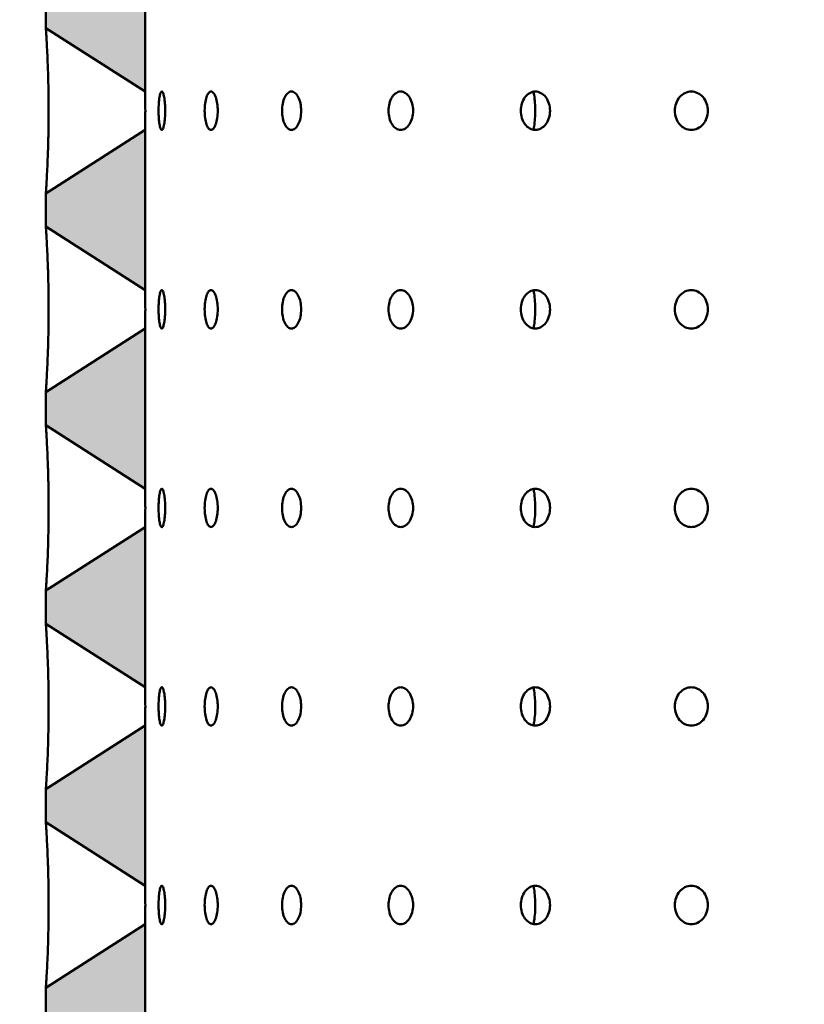
# Model space of a CAD drawing. Units: inches. Extents: x 7 to 1965, y -88 to 301.
# Drawn here: x 39 to 62, y 97 to 127 of the extents above; entities that cross this region are included whole.
import ezdxf

# ---------------------------------------------------------------- set-up
doc = ezdxf.new("R2010")
doc.units = ezdxf.units.IN
doc.header["$LTSCALE"] = 1512
doc.header["$MEASUREMENT"] = 0
doc.layers.add('Dimensions(ACME )', color=7, linetype='Continuous', lineweight=25)
doc.layers.add('Visible Edges(ACME )', color=7, linetype='Continuous', lineweight=50)
doc.layers.add('Hatch', color=7, linetype='Continuous', lineweight=9, true_color=0x1e1e47)
doc.styles.add('DEFAULT-ACME', font='arial.ttf')
doc.dimstyles.new('DEFAULT-ACME -01', dxfattribs={"dimscale": 28, "dimtxt": 0.12, "dimasz": 0.098425, "dimexe": 0.125, "dimexo": 0.0625, "dimgap": 0.031496, "dimtad": 0, "dimtih": 1, "dimtoh": 1, "dimrnd": 1e-08, "dimzin": 1, "dimdsep": 46, "dimlunit": 4, "dimtxsty": 'DEFAULT-ACME', "dimcen": 0.09, "dimdle": 0.393701, "dimclrd": 256, "dimclre": 256, "dimclrt": 7, "dimadec": 0, "dimazin": 0, "dimtfac": 1, "dimtofl": 0, "dimtmove": 0, "dimatfit": 3, "dimfxl": 1, "dimfrac": 2, "dimtolj": 1, "dimtzin": 0, "dimlwd": 25, "dimlwe": 25, "dimarcsym": 0})

# ---------------------------------------------------------------- blocks, each defined once
blk = doc.blocks.new('*D10')
at = {"layer": 'Defpoints', "color": 0, "linetype": 'Continuous', "transparency": 16777216}
for p in [(25.741, 127.46), (41.948, 127.46), (39.448, 61.456)]:
    blk.add_point(p, dxfattribs=at)
at = {"layer": 'Dimensions(ACME )', "color": 156, "linetype": 'Continuous', "lineweight": 25, "true_color": 0x004080, "transparency": 16777216}
for p, q in [((40.198, 127.46), (22.241, 127.46)), ((25.741, 124.705), (25.741, 102.854)), ((25.741, 64.211), (25.741, 92.062)), ((37.698, 61.456), (22.241, 61.456))]:
    blk.add_line(p, q, dxfattribs=at)
at = {"layer": 'Dimensions(ACME )', "color": 156, "linetype": 'Continuous', "true_color": 0x004080, "transparency": 16777216}
for points in [[(25.282, 124.705), (26.2, 124.705), (25.741, 127.46)], [(25.282, 64.211), (26.2, 64.211), (25.741, 61.456)]]:
    blk.add_solid(points, dxfattribs=at)
at = {"layer": 'Dimensions(ACME )', "color": 7, "linetype": 'Continuous', "lineweight": 25, "transparency": 16777216, "insert": (25.741, 101.972), "char_height": 3.36, "attachment_point": 2, "style": 'DEFAULT-ACME'}
blk.add_mtext('\\A1;\\fArial|b0|i0;\\H3.3600;5\'-6"\\P\\fArial|b0|i0;\\H3.3600;Knockout', dxfattribs=at)

msp = doc.modelspace()

# ---------------------------------------------------------------- hatches: boundary and pattern name
at = {"layer": 'Hatch', "lineweight": 18, "true_color": 0x808080}
h = msp.add_hatch(dxfattribs=at)
h.set_pattern_fill('AR-CONC', color=8, scale=0.445074, angle=45, style=0, pattern_type=2)
h.set_pattern_definition([(95, (0, 0), (2.454813, 2.059834), [0.333806, -3.67186]), (40, (0, 0), (-2.80393, 1.93059), [0.267044, -2.93749]), (145.451, (0.2046, 0.1717), (-0.349086, 3.99043), [0.28369, -3.1206]), (91.1842, (-0.6294, 0.6294), (3.87968, 2.837856), [0.50071, -5.50779]), (141.6356, (-0.306, 0.866), (-0.12416, 6.00723), [0.42554, -4.68089]), (36.184, (-0.6294, 0.6294), (-0.12417, 6.00723), [0.40057, -4.40623]), (66, (-0.1574, 0.7868), (3.145655, 0.611454), [0.333806, -3.67186]), (11, (-0.1574, 0.7868), (-1.516405, 3.047906), [0.267044, -2.93749]), (116.4514, (0.1048, 0.8377), (1.629255, 3.65936), [0.28369, -3.1206]), (82.5, (0, 0), (-1.009398, 1.0859354), [0, -2.901883, 0, -2.981996, 0, -2.948616]), (52.5, (0, 0), (-0.413353, 2.069191), [0, -1.700183, 0, -2.835122, 0, -1.123812]), (12.5, (-0.7018, -0.7018), (1.751002, 1.609035), [0, -1.112685, 0, -3.471578, 0, -4.606517]), (2.5, (-1.0165, -1.0165), (1.520328, 2.15042), [0, -1.44649, 0, -2.305484, 0, -3.271294])])
h.paths.add_polyline_path([(41.948, 132.451), (41.948, 127.46), (39.448, 126.96), (39.448, 126.456), (42.448, 124.536), (42.448, 133.456), (66.948, 133.456), (66.948, 134.456), (66.448, 136.456), (65.948, 136.456), (64.948, 138.456), (39.448, 138.456), (39.448, 132.951)])
h.paths.add_polyline_path([(39.448, 121.456), (39.448, 120.456), (42.448, 118.536), (42.448, 123.376)])
h.paths.add_polyline_path([(39.448, 115.456), (39.448, 114.456), (42.448, 112.536), (42.448, 117.376)])
h.paths.add_polyline_path([(39.448, 109.456), (39.448, 108.456), (42.448, 106.536), (42.448, 111.376)])
h.paths.add_polyline_path([(39.448, 103.456), (39.448, 102.456), (42.448, 100.536), (42.448, 105.376)])
h.paths.add_polyline_path([(39.448, 97.456), (39.448, 96.456), (42.448, 94.536), (42.448, 99.376)])
h.paths.add_polyline_path([(39.448, 91.456), (39.448, 90.456), (42.448, 88.536), (42.448, 93.376)])
h.paths.add_polyline_path([(39.448, 85.456), (39.448, 84.456), (42.448, 82.536), (42.448, 87.376)])
h.paths.add_polyline_path([(39.448, 79.456), (39.448, 78.456), (42.448, 76.536), (42.448, 81.376)])
h.paths.add_polyline_path([(39.448, 73.456), (39.448, 72.456), (42.448, 70.536), (42.448, 75.376)])
h.paths.add_polyline_path([(39.448, 67.456), (39.448, 61.456), (42.448, 61.456), (42.448, 69.376)])
h.paths.add_polyline_path([(111.448, 61.456), (111.448, 67.456), (108.448, 69.376), (108.448, 61.456)])
h.paths.add_polyline_path([(111.448, 72.456), (111.448, 73.456), (108.448, 75.376), (108.448, 70.536)])
h.paths.add_polyline_path([(111.448, 78.456), (111.448, 79.456), (108.448, 81.376), (108.448, 76.536)])
h.paths.add_polyline_path([(111.448, 84.456), (111.448, 85.456), (108.448, 87.376), (108.448, 82.536)])
h.paths.add_polyline_path([(111.448, 90.456), (111.448, 91.456), (108.448, 93.376), (108.448, 88.536)])
h.paths.add_polyline_path([(111.448, 96.456), (111.448, 97.456), (108.448, 99.376), (108.448, 94.536)])
h.paths.add_polyline_path([(111.448, 102.456), (111.448, 103.456), (108.448, 105.376), (108.448, 100.536)])
h.paths.add_polyline_path([(111.448, 108.456), (111.448, 109.456), (108.448, 111.376), (108.448, 106.536)])
h.paths.add_polyline_path([(111.448, 114.456), (111.448, 115.456), (108.448, 117.376), (108.448, 112.536)])
h.paths.add_polyline_path([(111.448, 120.456), (111.448, 121.456), (108.448, 123.376), (108.448, 118.536)])
h.paths.add_polyline_path([(108.948, 127.456), (108.948, 132.456), (111.448, 132.956), (111.448, 138.456), (85.948, 138.456), (84.948, 136.456), (84.448, 136.456), (83.948, 134.456), (83.948, 133.456), (108.448, 133.456), (108.448, 124.536), (111.448, 126.456), (111.448, 126.956)])

# ---------------------------------------------------------------- linework, layer by layer
at = {"layer": 'Visible Edges(ACME )'}
for p, q in [((42.448, 124.536), (42.448, 133.456)), ((39.448, 126.96), (39.448, 126.456)), ((39.448, 126.456), (42.448, 124.536)), ((42.448, 123.376), (39.448, 121.456)), ((42.448, 118.536), (42.448, 123.376)), ((39.448, 121.456), (39.448, 120.456)), ((39.448, 120.456), (42.448, 118.536)), ((42.448, 117.376), (39.448, 115.456)), ((42.448, 112.536), (42.448, 117.376)), ((39.448, 115.456), (39.448, 114.456)), ((39.448, 114.456), (42.448, 112.536)), ((42.448, 111.376), (39.448, 109.456)), ((42.448, 106.536), (42.448, 111.376)), ((39.448, 109.456), (39.448, 108.456)), ((39.448, 108.456), (42.448, 106.536)), ((42.448, 105.376), (39.448, 103.456)), ((42.448, 100.536), (42.448, 105.376)), ((39.448, 103.456), (39.448, 102.456)), ((39.448, 102.456), (42.448, 100.536)), ((42.448, 99.376), (39.448, 97.456)), ((42.448, 94.536), (42.448, 99.376)), ((39.448, 97.456), (39.448, 96.456))]:
    msp.add_line(p, q, dxfattribs=at)
for points, knots in [([(39.448, 121.456), (39.448, 121.456), (39.449, 121.471), (39.453, 121.536), (39.456, 121.585), (39.464, 121.715), (39.469, 121.796), (39.479, 121.982), (39.484, 122.088), (39.495, 122.311), (39.5, 122.436), (39.51, 122.709), (39.515, 122.856), (39.523, 123.161), (39.526, 123.321), (39.53, 123.64), (39.531, 123.801), (39.531, 124.11), (39.53, 124.271), (39.526, 124.59), (39.523, 124.75), (39.515, 125.055), (39.51, 125.202), (39.5, 125.475), (39.495, 125.6), (39.484, 125.824), (39.479, 125.929), (39.469, 126.115), (39.464, 126.196), (39.456, 126.326), (39.453, 126.375), (39.449, 126.44), (39.448, 126.456), (39.448, 126.456)], [9.469151, 9.469151, 9.469151, 9.469151, 10.655712, 10.655712, 11.842272, 11.842272, 13.028832, 13.028832, 14.215392, 14.215392, 15.39612, 15.39612, 16.576848, 16.576848, 17.757575, 17.757575, 18.938303, 18.938303, 20.119031, 20.119031, 21.299758, 21.299758, 22.480486, 22.480486, 23.661213, 23.661213, 24.847774, 24.847774, 26.034334, 26.034334, 27.220894, 27.220894, 28.407454, 28.407454, 28.407454, 28.407454]), ([(42.448, 124.536), (42.448, 124.536), (42.448, 124.521), (42.449, 124.461), (42.449, 124.417), (42.451, 124.313), (42.451, 124.248), (42.452, 124.106), (42.453, 124.028), (42.453, 123.883), (42.452, 123.805), (42.451, 123.663), (42.451, 123.598), (42.449, 123.494), (42.449, 123.45), (42.448, 123.39), (42.448, 123.376), (42.448, 123.376)], [2.213617, 2.213617, 2.213617, 2.213617, 2.767372, 2.767372, 3.321128, 3.321128, 3.874181, 3.874181, 4.427233, 4.427233, 4.980286, 4.980286, 5.533338, 5.533338, 6.087094, 6.087094, 6.64085, 6.64085, 6.64085, 6.64085]), ([(42.854, 123.956), (42.854, 124.028), (42.856, 124.106), (42.865, 124.248), (42.872, 124.313), (42.889, 124.417), (42.899, 124.461), (42.923, 124.521), (42.936, 124.536), (42.962, 124.536), (42.975, 124.521), (43.001, 124.461), (43.013, 124.417), (43.032, 124.313), (43.04, 124.248), (43.051, 124.106), (43.054, 124.028), (43.054, 123.883), (43.051, 123.805), (43.04, 123.663), (43.032, 123.598), (43.013, 123.494), (43.001, 123.45), (42.975, 123.39), (42.962, 123.376), (42.936, 123.376), (42.923, 123.39), (42.899, 123.45), (42.889, 123.494), (42.872, 123.598), (42.865, 123.663), (42.856, 123.805), (42.854, 123.883), (42.854, 123.956)], [0, 0, 0, 0, 0.553052, 0.553052, 1.106105, 1.106105, 1.659861, 1.659861, 2.213617, 2.213617, 2.767372, 2.767372, 3.321128, 3.321128, 3.874181, 3.874181, 4.427233, 4.427233, 4.980286, 4.980286, 5.533338, 5.533338, 6.087094, 6.087094, 6.64085, 6.64085, 7.194606, 7.194606, 7.748361, 7.748361, 8.301414, 8.301414, 8.854466, 8.854466, 8.854466, 8.854466]), ([(44.245, 123.956), (44.245, 124.028), (44.25, 124.106), (44.269, 124.248), (44.283, 124.313), (44.317, 124.417), (44.339, 124.461), (44.387, 124.521), (44.413, 124.536), (44.463, 124.536), (44.489, 124.521), (44.539, 124.461), (44.562, 124.417), (44.598, 124.313), (44.614, 124.248), (44.635, 124.106), (44.64, 124.028), (44.64, 123.883), (44.635, 123.805), (44.614, 123.663), (44.598, 123.598), (44.562, 123.494), (44.539, 123.45), (44.489, 123.39), (44.463, 123.376), (44.413, 123.376), (44.387, 123.39), (44.339, 123.45), (44.317, 123.494), (44.283, 123.598), (44.269, 123.663), (44.25, 123.805), (44.245, 123.883), (44.245, 123.956)], [0, 0, 0, 0, 0.553052, 0.553052, 1.106105, 1.106105, 1.659861, 1.659861, 2.213617, 2.213617, 2.767372, 2.767372, 3.321128, 3.321128, 3.874181, 3.874181, 4.427233, 4.427233, 4.980286, 4.980286, 5.533338, 5.533338, 6.087094, 6.087094, 6.64085, 6.64085, 7.194606, 7.194606, 7.748361, 7.748361, 8.301414, 8.301414, 8.854466, 8.854466, 8.854466, 8.854466]), ([(46.585, 123.956), (46.585, 124.028), (46.592, 124.106), (46.62, 124.248), (46.642, 124.313), (46.692, 124.417), (46.724, 124.461), (46.794, 124.521), (46.832, 124.536), (46.905, 124.536), (46.944, 124.521), (47.016, 124.461), (47.049, 124.417), (47.101, 124.313), (47.124, 124.248), (47.154, 124.106), (47.161, 124.028), (47.161, 123.883), (47.154, 123.805), (47.124, 123.663), (47.101, 123.598), (47.049, 123.494), (47.016, 123.45), (46.944, 123.39), (46.905, 123.376), (46.832, 123.376), (46.794, 123.39), (46.724, 123.45), (46.692, 123.494), (46.642, 123.598), (46.62, 123.663), (46.592, 123.805), (46.585, 123.883), (46.585, 123.956)], [0, 0, 0, 0, 0.553052, 0.553052, 1.106105, 1.106105, 1.659861, 1.659861, 2.213617, 2.213617, 2.767372, 2.767372, 3.321128, 3.321128, 3.874181, 3.874181, 4.427233, 4.427233, 4.980286, 4.980286, 5.533338, 5.533338, 6.087094, 6.087094, 6.64085, 6.64085, 7.194606, 7.194606, 7.748361, 7.748361, 8.301414, 8.301414, 8.854466, 8.854466, 8.854466, 8.854466]), ([(49.801, 123.956), (49.801, 124.028), (49.81, 124.106), (49.847, 124.248), (49.875, 124.313), (49.94, 124.417), (49.981, 124.461), (50.072, 124.521), (50.121, 124.536), (50.215, 124.536), (50.265, 124.521), (50.357, 124.461), (50.399, 124.417), (50.466, 124.313), (50.495, 124.248), (50.533, 124.106), (50.543, 124.028), (50.543, 123.883), (50.533, 123.805), (50.495, 123.663), (50.466, 123.598), (50.399, 123.494), (50.357, 123.45), (50.265, 123.39), (50.215, 123.376), (50.121, 123.376), (50.072, 123.39), (49.981, 123.45), (49.94, 123.494), (49.875, 123.598), (49.847, 123.663), (49.81, 123.805), (49.801, 123.883), (49.801, 123.956)], [0, 0, 0, 0, 0.553052, 0.553052, 1.106105, 1.106105, 1.659861, 1.659861, 2.213617, 2.213617, 2.767372, 2.767372, 3.321128, 3.321128, 3.874181, 3.874181, 4.427233, 4.427233, 4.980286, 4.980286, 5.533338, 5.533338, 6.087094, 6.087094, 6.64085, 6.64085, 7.194606, 7.194606, 7.748361, 7.748361, 8.301414, 8.301414, 8.854466, 8.854466, 8.854466, 8.854466]), ([(53.797, 123.956), (53.797, 124.028), (53.808, 124.106), (53.852, 124.248), (53.885, 124.313), (53.963, 124.417), (54.012, 124.461), (54.121, 124.521), (54.18, 124.536), (54.291, 124.536), (54.351, 124.521), (54.46, 124.461), (54.511, 124.417), (54.59, 124.313), (54.624, 124.248), (54.669, 124.106), (54.681, 124.028), (54.681, 123.883), (54.669, 123.805), (54.624, 123.663), (54.59, 123.598), (54.511, 123.494), (54.46, 123.45), (54.351, 123.39), (54.291, 123.376), (54.18, 123.376), (54.121, 123.39), (54.012, 123.45), (53.963, 123.494), (53.885, 123.598), (53.852, 123.663), (53.808, 123.805), (53.797, 123.883), (53.797, 123.956)], [0, 0, 0, 0, 0.553052, 0.553052, 1.106105, 1.106105, 1.659861, 1.659861, 2.213617, 2.213617, 2.767372, 2.767372, 3.321128, 3.321128, 3.874181, 3.874181, 4.427233, 4.427233, 4.980286, 4.980286, 5.533338, 5.533338, 6.087094, 6.087094, 6.64085, 6.64085, 7.194606, 7.194606, 7.748361, 7.748361, 8.301414, 8.301414, 8.854466, 8.854466, 8.854466, 8.854466]), ([(54.182, 123.38), (54.188, 123.413), (54.194, 123.447), (54.223, 123.64), (54.235, 123.801), (54.235, 124.11), (54.223, 124.271), (54.194, 124.464), (54.188, 124.498), (54.182, 124.531)], [17.509581, 17.509581, 17.509581, 17.509581, 17.757575, 17.757575, 18.938303, 18.938303, 20.119031, 20.119031, 20.367024, 20.367024, 20.367024, 20.367024]), ([(58.451, 123.956), (58.451, 124.028), (58.463, 124.106), (58.513, 124.248), (58.551, 124.313), (58.639, 124.417), (58.695, 124.461), (58.818, 124.521), (58.885, 124.536), (59.01, 124.536), (59.078, 124.521), (59.201, 124.461), (59.258, 124.417), (59.347, 124.313), (59.386, 124.248), (59.437, 124.106), (59.45, 124.028), (59.45, 123.883), (59.437, 123.805), (59.386, 123.663), (59.347, 123.598), (59.258, 123.494), (59.201, 123.45), (59.078, 123.39), (59.01, 123.376), (58.885, 123.376), (58.818, 123.39), (58.695, 123.45), (58.639, 123.494), (58.551, 123.598), (58.513, 123.663), (58.463, 123.805), (58.451, 123.883), (58.451, 123.956)], [0, 0, 0, 0, 0.553052, 0.553052, 1.106105, 1.106105, 1.659861, 1.659861, 2.213617, 2.213617, 2.767372, 2.767372, 3.321128, 3.321128, 3.874181, 3.874181, 4.427233, 4.427233, 4.980286, 4.980286, 5.533338, 5.533338, 6.087094, 6.087094, 6.64085, 6.64085, 7.194606, 7.194606, 7.748361, 7.748361, 8.301414, 8.301414, 8.854466, 8.854466, 8.854466, 8.854466]), ([(39.448, 115.456), (39.448, 115.456), (39.449, 115.471), (39.453, 115.536), (39.456, 115.585), (39.464, 115.715), (39.469, 115.796), (39.479, 115.982), (39.484, 116.088), (39.495, 116.311), (39.5, 116.436), (39.51, 116.709), (39.515, 116.856), (39.523, 117.161), (39.526, 117.321), (39.53, 117.64), (39.531, 117.801), (39.531, 118.11), (39.53, 118.271), (39.526, 118.59), (39.523, 118.75), (39.515, 119.055), (39.51, 119.202), (39.5, 119.475), (39.495, 119.6), (39.484, 119.824), (39.479, 119.929), (39.469, 120.115), (39.464, 120.196), (39.456, 120.326), (39.453, 120.375), (39.449, 120.44), (39.448, 120.456), (39.448, 120.456)], [9.469151, 9.469151, 9.469151, 9.469151, 10.655712, 10.655712, 11.842272, 11.842272, 13.028832, 13.028832, 14.215392, 14.215392, 15.39612, 15.39612, 16.576848, 16.576848, 17.757575, 17.757575, 18.938303, 18.938303, 20.119031, 20.119031, 21.299758, 21.299758, 22.480486, 22.480486, 23.661213, 23.661213, 24.847774, 24.847774, 26.034334, 26.034334, 27.220894, 27.220894, 28.407454, 28.407454, 28.407454, 28.407454]), ([(42.448, 118.536), (42.448, 118.536), (42.448, 118.521), (42.449, 118.461), (42.449, 118.417), (42.451, 118.313), (42.451, 118.248), (42.452, 118.106), (42.453, 118.028), (42.453, 117.883), (42.452, 117.805), (42.451, 117.663), (42.451, 117.598), (42.449, 117.494), (42.449, 117.45), (42.448, 117.39), (42.448, 117.376), (42.448, 117.376)], [2.213617, 2.213617, 2.213617, 2.213617, 2.767372, 2.767372, 3.321128, 3.321128, 3.874181, 3.874181, 4.427233, 4.427233, 4.980286, 4.980286, 5.533338, 5.533338, 6.087094, 6.087094, 6.64085, 6.64085, 6.64085, 6.64085]), ([(42.854, 117.956), (42.854, 118.028), (42.856, 118.106), (42.865, 118.248), (42.872, 118.313), (42.889, 118.417), (42.899, 118.461), (42.923, 118.521), (42.936, 118.536), (42.962, 118.536), (42.975, 118.521), (43.001, 118.461), (43.013, 118.417), (43.032, 118.313), (43.04, 118.248), (43.051, 118.106), (43.054, 118.028), (43.054, 117.883), (43.051, 117.805), (43.04, 117.663), (43.032, 117.598), (43.013, 117.494), (43.001, 117.45), (42.975, 117.39), (42.962, 117.376), (42.936, 117.376), (42.923, 117.39), (42.899, 117.45), (42.889, 117.494), (42.872, 117.598), (42.865, 117.663), (42.856, 117.805), (42.854, 117.883), (42.854, 117.956)], [0, 0, 0, 0, 0.553052, 0.553052, 1.106105, 1.106105, 1.659861, 1.659861, 2.213617, 2.213617, 2.767372, 2.767372, 3.321128, 3.321128, 3.874181, 3.874181, 4.427233, 4.427233, 4.980286, 4.980286, 5.533338, 5.533338, 6.087094, 6.087094, 6.64085, 6.64085, 7.194606, 7.194606, 7.748361, 7.748361, 8.301414, 8.301414, 8.854466, 8.854466, 8.854466, 8.854466]), ([(44.245, 117.956), (44.245, 118.028), (44.25, 118.106), (44.269, 118.248), (44.283, 118.313), (44.317, 118.417), (44.339, 118.461), (44.387, 118.521), (44.413, 118.536), (44.463, 118.536), (44.489, 118.521), (44.539, 118.461), (44.562, 118.417), (44.598, 118.313), (44.614, 118.248), (44.635, 118.106), (44.64, 118.028), (44.64, 117.883), (44.635, 117.805), (44.614, 117.663), (44.598, 117.598), (44.562, 117.494), (44.539, 117.45), (44.489, 117.39), (44.463, 117.376), (44.413, 117.376), (44.387, 117.39), (44.339, 117.45), (44.317, 117.494), (44.283, 117.598), (44.269, 117.663), (44.25, 117.805), (44.245, 117.883), (44.245, 117.956)], [0, 0, 0, 0, 0.553052, 0.553052, 1.106105, 1.106105, 1.659861, 1.659861, 2.213617, 2.213617, 2.767372, 2.767372, 3.321128, 3.321128, 3.874181, 3.874181, 4.427233, 4.427233, 4.980286, 4.980286, 5.533338, 5.533338, 6.087094, 6.087094, 6.64085, 6.64085, 7.194606, 7.194606, 7.748361, 7.748361, 8.301414, 8.301414, 8.854466, 8.854466, 8.854466, 8.854466]), ([(46.585, 117.956), (46.585, 118.028), (46.592, 118.106), (46.62, 118.248), (46.642, 118.313), (46.692, 118.417), (46.724, 118.461), (46.794, 118.521), (46.832, 118.536), (46.905, 118.536), (46.944, 118.521), (47.016, 118.461), (47.049, 118.417), (47.101, 118.313), (47.124, 118.248), (47.154, 118.106), (47.161, 118.028), (47.161, 117.883), (47.154, 117.805), (47.124, 117.663), (47.101, 117.598), (47.049, 117.494), (47.016, 117.45), (46.944, 117.39), (46.905, 117.376), (46.832, 117.376), (46.794, 117.39), (46.724, 117.45), (46.692, 117.494), (46.642, 117.598), (46.62, 117.663), (46.592, 117.805), (46.585, 117.883), (46.585, 117.956)], [0, 0, 0, 0, 0.553052, 0.553052, 1.106105, 1.106105, 1.659861, 1.659861, 2.213617, 2.213617, 2.767372, 2.767372, 3.321128, 3.321128, 3.874181, 3.874181, 4.427233, 4.427233, 4.980286, 4.980286, 5.533338, 5.533338, 6.087094, 6.087094, 6.64085, 6.64085, 7.194606, 7.194606, 7.748361, 7.748361, 8.301414, 8.301414, 8.854466, 8.854466, 8.854466, 8.854466]), ([(49.801, 117.956), (49.801, 118.028), (49.81, 118.106), (49.847, 118.248), (49.875, 118.313), (49.94, 118.417), (49.981, 118.461), (50.072, 118.521), (50.121, 118.536), (50.215, 118.536), (50.265, 118.521), (50.357, 118.461), (50.399, 118.417), (50.466, 118.313), (50.495, 118.248), (50.533, 118.106), (50.543, 118.028), (50.543, 117.883), (50.533, 117.805), (50.495, 117.663), (50.466, 117.598), (50.399, 117.494), (50.357, 117.45), (50.265, 117.39), (50.215, 117.376), (50.121, 117.376), (50.072, 117.39), (49.981, 117.45), (49.94, 117.494), (49.875, 117.598), (49.847, 117.663), (49.81, 117.805), (49.801, 117.883), (49.801, 117.956)], [0, 0, 0, 0, 0.553052, 0.553052, 1.106105, 1.106105, 1.659861, 1.659861, 2.213617, 2.213617, 2.767372, 2.767372, 3.321128, 3.321128, 3.874181, 3.874181, 4.427233, 4.427233, 4.980286, 4.980286, 5.533338, 5.533338, 6.087094, 6.087094, 6.64085, 6.64085, 7.194606, 7.194606, 7.748361, 7.748361, 8.301414, 8.301414, 8.854466, 8.854466, 8.854466, 8.854466]), ([(53.797, 117.956), (53.797, 118.028), (53.808, 118.106), (53.852, 118.248), (53.885, 118.313), (53.963, 118.417), (54.012, 118.461), (54.121, 118.521), (54.18, 118.536), (54.291, 118.536), (54.351, 118.521), (54.46, 118.461), (54.511, 118.417), (54.59, 118.313), (54.624, 118.248), (54.669, 118.106), (54.681, 118.028), (54.681, 117.883), (54.669, 117.805), (54.624, 117.663), (54.59, 117.598), (54.511, 117.494), (54.46, 117.45), (54.351, 117.39), (54.291, 117.376), (54.18, 117.376), (54.121, 117.39), (54.012, 117.45), (53.963, 117.494), (53.885, 117.598), (53.852, 117.663), (53.808, 117.805), (53.797, 117.883), (53.797, 117.956)], [0, 0, 0, 0, 0.553052, 0.553052, 1.106105, 1.106105, 1.659861, 1.659861, 2.213617, 2.213617, 2.767372, 2.767372, 3.321128, 3.321128, 3.874181, 3.874181, 4.427233, 4.427233, 4.980286, 4.980286, 5.533338, 5.533338, 6.087094, 6.087094, 6.64085, 6.64085, 7.194606, 7.194606, 7.748361, 7.748361, 8.301414, 8.301414, 8.854466, 8.854466, 8.854466, 8.854466]), ([(54.182, 117.38), (54.188, 117.413), (54.194, 117.447), (54.223, 117.64), (54.235, 117.801), (54.235, 118.11), (54.223, 118.271), (54.194, 118.464), (54.188, 118.498), (54.182, 118.531)], [17.509581, 17.509581, 17.509581, 17.509581, 17.757575, 17.757575, 18.938303, 18.938303, 20.119031, 20.119031, 20.367024, 20.367024, 20.367024, 20.367024]), ([(58.451, 117.956), (58.451, 118.028), (58.463, 118.106), (58.513, 118.248), (58.551, 118.313), (58.639, 118.417), (58.695, 118.461), (58.818, 118.521), (58.885, 118.536), (59.01, 118.536), (59.078, 118.521), (59.201, 118.461), (59.258, 118.417), (59.347, 118.313), (59.386, 118.248), (59.437, 118.106), (59.45, 118.028), (59.45, 117.883), (59.437, 117.805), (59.386, 117.663), (59.347, 117.598), (59.258, 117.494), (59.201, 117.45), (59.078, 117.39), (59.01, 117.376), (58.885, 117.376), (58.818, 117.39), (58.695, 117.45), (58.639, 117.494), (58.551, 117.598), (58.513, 117.663), (58.463, 117.805), (58.451, 117.883), (58.451, 117.956)], [0, 0, 0, 0, 0.553052, 0.553052, 1.106105, 1.106105, 1.659861, 1.659861, 2.213617, 2.213617, 2.767372, 2.767372, 3.321128, 3.321128, 3.874181, 3.874181, 4.427233, 4.427233, 4.980286, 4.980286, 5.533338, 5.533338, 6.087094, 6.087094, 6.64085, 6.64085, 7.194606, 7.194606, 7.748361, 7.748361, 8.301414, 8.301414, 8.854466, 8.854466, 8.854466, 8.854466]), ([(39.448, 109.456), (39.448, 109.456), (39.449, 109.471), (39.453, 109.537), (39.456, 109.586), (39.464, 109.718), (39.469, 109.799), (39.479, 109.988), (39.485, 110.094), (39.495, 110.318), (39.501, 110.443), (39.511, 110.715), (39.515, 110.861), (39.523, 111.166), (39.526, 111.324), (39.53, 111.642), (39.531, 111.801), (39.531, 112.11), (39.53, 112.271), (39.526, 112.59), (39.523, 112.75), (39.515, 113.055), (39.51, 113.202), (39.5, 113.475), (39.495, 113.6), (39.484, 113.824), (39.479, 113.929), (39.469, 114.115), (39.464, 114.196), (39.456, 114.326), (39.453, 114.375), (39.449, 114.44), (39.448, 114.456), (39.448, 114.456)], [9.469277, 9.469277, 9.469277, 9.469277, 10.662524, 10.662524, 11.855772, 11.855772, 13.049019, 13.049019, 14.242267, 14.242267, 15.416338, 15.416338, 16.59041, 16.59041, 17.764482, 17.764482, 18.938553, 18.938553, 20.119281, 20.119281, 21.300009, 21.300009, 22.480736, 22.480736, 23.661464, 23.661464, 24.848024, 24.848024, 26.034584, 26.034584, 27.221145, 27.221145, 28.407705, 28.407705, 28.407705, 28.407705]), ([(42.448, 112.536), (42.448, 112.536), (42.448, 112.521), (42.449, 112.461), (42.449, 112.417), (42.451, 112.313), (42.451, 112.248), (42.452, 112.106), (42.453, 112.028), (42.453, 111.883), (42.452, 111.805), (42.451, 111.663), (42.451, 111.598), (42.449, 111.494), (42.449, 111.45), (42.448, 111.39), (42.448, 111.376), (42.448, 111.376)], [2.213617, 2.213617, 2.213617, 2.213617, 2.767372, 2.767372, 3.321128, 3.321128, 3.874181, 3.874181, 4.427233, 4.427233, 4.980286, 4.980286, 5.533338, 5.533338, 6.087094, 6.087094, 6.64085, 6.64085, 6.64085, 6.64085]), ([(42.854, 111.956), (42.854, 112.028), (42.856, 112.106), (42.865, 112.248), (42.872, 112.313), (42.889, 112.417), (42.899, 112.461), (42.923, 112.521), (42.936, 112.536), (42.962, 112.536), (42.975, 112.521), (43.001, 112.461), (43.013, 112.417), (43.032, 112.313), (43.04, 112.248), (43.051, 112.106), (43.054, 112.028), (43.054, 111.883), (43.051, 111.806), (43.04, 111.663), (43.032, 111.598), (43.013, 111.495), (43.001, 111.45), (42.975, 111.39), (42.962, 111.376), (42.936, 111.376), (42.923, 111.39), (42.899, 111.45), (42.889, 111.495), (42.872, 111.598), (42.865, 111.663), (42.856, 111.806), (42.854, 111.883), (42.854, 111.956)], [0, 0, 0, 0, 0.553052, 0.553052, 1.106105, 1.106105, 1.659861, 1.659861, 2.213617, 2.213617, 2.767372, 2.767372, 3.321128, 3.321128, 3.874181, 3.874181, 4.427233, 4.427233, 4.979478, 4.979478, 5.531724, 5.531724, 6.086288, 6.086288, 6.640852, 6.640852, 7.195416, 7.195416, 7.74998, 7.74998, 8.302225, 8.302225, 8.85447, 8.85447, 8.85447, 8.85447]), ([(44.245, 111.956), (44.245, 112.028), (44.25, 112.106), (44.269, 112.248), (44.283, 112.313), (44.317, 112.417), (44.339, 112.461), (44.387, 112.521), (44.413, 112.536), (44.463, 112.536), (44.489, 112.521), (44.539, 112.461), (44.562, 112.417), (44.598, 112.313), (44.614, 112.248), (44.635, 112.106), (44.64, 112.028), (44.64, 111.883), (44.635, 111.805), (44.614, 111.663), (44.598, 111.598), (44.562, 111.494), (44.539, 111.45), (44.489, 111.39), (44.463, 111.376), (44.413, 111.376), (44.387, 111.39), (44.339, 111.45), (44.317, 111.494), (44.283, 111.598), (44.269, 111.663), (44.25, 111.805), (44.245, 111.883), (44.245, 111.956)], [0, 0, 0, 0, 0.553052, 0.553052, 1.106105, 1.106105, 1.659861, 1.659861, 2.213617, 2.213617, 2.767372, 2.767372, 3.321128, 3.321128, 3.874181, 3.874181, 4.427233, 4.427233, 4.980286, 4.980286, 5.533338, 5.533338, 6.087094, 6.087094, 6.64085, 6.64085, 7.194606, 7.194606, 7.748361, 7.748361, 8.301414, 8.301414, 8.854466, 8.854466, 8.854466, 8.854466]), ([(46.585, 111.956), (46.585, 112.028), (46.592, 112.106), (46.62, 112.248), (46.642, 112.313), (46.692, 112.417), (46.724, 112.461), (46.794, 112.521), (46.832, 112.536), (46.905, 112.536), (46.944, 112.521), (47.016, 112.461), (47.049, 112.417), (47.101, 112.313), (47.124, 112.248), (47.154, 112.106), (47.161, 112.028), (47.161, 111.883), (47.154, 111.805), (47.124, 111.663), (47.101, 111.598), (47.049, 111.494), (47.016, 111.45), (46.944, 111.39), (46.905, 111.376), (46.832, 111.376), (46.794, 111.39), (46.724, 111.45), (46.692, 111.494), (46.642, 111.598), (46.62, 111.663), (46.592, 111.805), (46.585, 111.883), (46.585, 111.956)], [0, 0, 0, 0, 0.553052, 0.553052, 1.106105, 1.106105, 1.659861, 1.659861, 2.213617, 2.213617, 2.767372, 2.767372, 3.321128, 3.321128, 3.874181, 3.874181, 4.427233, 4.427233, 4.980286, 4.980286, 5.533338, 5.533338, 6.087094, 6.087094, 6.64085, 6.64085, 7.194606, 7.194606, 7.748361, 7.748361, 8.301414, 8.301414, 8.854466, 8.854466, 8.854466, 8.854466]), ([(49.801, 111.956), (49.801, 112.028), (49.81, 112.106), (49.847, 112.248), (49.875, 112.313), (49.94, 112.417), (49.981, 112.461), (50.072, 112.521), (50.121, 112.536), (50.215, 112.536), (50.265, 112.521), (50.357, 112.461), (50.399, 112.417), (50.466, 112.313), (50.495, 112.248), (50.533, 112.106), (50.543, 112.028), (50.543, 111.883), (50.533, 111.805), (50.495, 111.663), (50.466, 111.598), (50.399, 111.494), (50.357, 111.45), (50.265, 111.39), (50.215, 111.376), (50.121, 111.376), (50.072, 111.39), (49.981, 111.45), (49.94, 111.494), (49.875, 111.598), (49.847, 111.663), (49.81, 111.805), (49.801, 111.883), (49.801, 111.956)], [0, 0, 0, 0, 0.553052, 0.553052, 1.106105, 1.106105, 1.659861, 1.659861, 2.213617, 2.213617, 2.767372, 2.767372, 3.321128, 3.321128, 3.874181, 3.874181, 4.427233, 4.427233, 4.980286, 4.980286, 5.533338, 5.533338, 6.087094, 6.087094, 6.64085, 6.64085, 7.194606, 7.194606, 7.748361, 7.748361, 8.301414, 8.301414, 8.854466, 8.854466, 8.854466, 8.854466]), ([(53.797, 111.956), (53.797, 112.028), (53.808, 112.106), (53.852, 112.248), (53.885, 112.313), (53.963, 112.417), (54.012, 112.461), (54.121, 112.521), (54.18, 112.536), (54.291, 112.536), (54.351, 112.521), (54.46, 112.461), (54.511, 112.417), (54.59, 112.313), (54.624, 112.248), (54.669, 112.106), (54.681, 112.028), (54.681, 111.883), (54.669, 111.805), (54.624, 111.663), (54.59, 111.598), (54.511, 111.494), (54.46, 111.45), (54.351, 111.39), (54.291, 111.376), (54.18, 111.376), (54.121, 111.39), (54.012, 111.45), (53.963, 111.494), (53.885, 111.598), (53.852, 111.663), (53.808, 111.805), (53.797, 111.883), (53.797, 111.956)], [0, 0, 0, 0, 0.553052, 0.553052, 1.106105, 1.106105, 1.659861, 1.659861, 2.213617, 2.213617, 2.767372, 2.767372, 3.321128, 3.321128, 3.874181, 3.874181, 4.427233, 4.427233, 4.980286, 4.980286, 5.533338, 5.533338, 6.087094, 6.087094, 6.64085, 6.64085, 7.194606, 7.194606, 7.748361, 7.748361, 8.301414, 8.301414, 8.854466, 8.854466, 8.854466, 8.854466]), ([(54.182, 111.38), (54.188, 111.414), (54.194, 111.449), (54.224, 111.642), (54.235, 111.801), (54.235, 112.11), (54.223, 112.271), (54.194, 112.464), (54.188, 112.498), (54.182, 112.531)], [17.510247, 17.510247, 17.510247, 17.510247, 17.764482, 17.764482, 18.938553, 18.938553, 20.119281, 20.119281, 20.367275, 20.367275, 20.367275, 20.367275]), ([(58.451, 111.956), (58.451, 112.028), (58.463, 112.106), (58.513, 112.248), (58.551, 112.313), (58.639, 112.417), (58.695, 112.461), (58.818, 112.521), (58.885, 112.536), (59.01, 112.536), (59.078, 112.521), (59.201, 112.461), (59.258, 112.417), (59.347, 112.313), (59.386, 112.248), (59.437, 112.106), (59.45, 112.028), (59.45, 111.883), (59.437, 111.805), (59.386, 111.663), (59.347, 111.598), (59.258, 111.494), (59.201, 111.45), (59.078, 111.39), (59.01, 111.376), (58.885, 111.376), (58.818, 111.39), (58.695, 111.45), (58.639, 111.494), (58.551, 111.598), (58.513, 111.663), (58.463, 111.805), (58.451, 111.883), (58.451, 111.956)], [0, 0, 0, 0, 0.553052, 0.553052, 1.106105, 1.106105, 1.659861, 1.659861, 2.213617, 2.213617, 2.767372, 2.767372, 3.321128, 3.321128, 3.874181, 3.874181, 4.427233, 4.427233, 4.980286, 4.980286, 5.533338, 5.533338, 6.087094, 6.087094, 6.64085, 6.64085, 7.194606, 7.194606, 7.748361, 7.748361, 8.301414, 8.301414, 8.854466, 8.854466, 8.854466, 8.854466]), ([(39.448, 103.456), (39.448, 103.456), (39.449, 103.471), (39.453, 103.537), (39.456, 103.586), (39.464, 103.718), (39.469, 103.799), (39.479, 103.988), (39.485, 104.094), (39.495, 104.318), (39.501, 104.443), (39.511, 104.715), (39.515, 104.861), (39.523, 105.166), (39.526, 105.324), (39.53, 105.642), (39.531, 105.801), (39.531, 106.11), (39.53, 106.271), (39.526, 106.59), (39.523, 106.75), (39.515, 107.055), (39.51, 107.202), (39.5, 107.475), (39.495, 107.6), (39.484, 107.824), (39.479, 107.929), (39.469, 108.115), (39.464, 108.196), (39.456, 108.326), (39.453, 108.375), (39.449, 108.44), (39.448, 108.456), (39.448, 108.456)], [9.469277, 9.469277, 9.469277, 9.469277, 10.662524, 10.662524, 11.855772, 11.855772, 13.049019, 13.049019, 14.242267, 14.242267, 15.416338, 15.416338, 16.59041, 16.59041, 17.764482, 17.764482, 18.938553, 18.938553, 20.119281, 20.119281, 21.300009, 21.300009, 22.480736, 22.480736, 23.661464, 23.661464, 24.848024, 24.848024, 26.034584, 26.034584, 27.221145, 27.221145, 28.407705, 28.407705, 28.407705, 28.407705]), ([(42.448, 106.536), (42.448, 106.536), (42.448, 106.521), (42.449, 106.461), (42.449, 106.417), (42.451, 106.313), (42.451, 106.248), (42.452, 106.106), (42.453, 106.028), (42.453, 105.883), (42.452, 105.805), (42.451, 105.663), (42.451, 105.598), (42.449, 105.494), (42.449, 105.45), (42.448, 105.39), (42.448, 105.376), (42.448, 105.376)], [2.213617, 2.213617, 2.213617, 2.213617, 2.767372, 2.767372, 3.321128, 3.321128, 3.874181, 3.874181, 4.427233, 4.427233, 4.980286, 4.980286, 5.533338, 5.533338, 6.087094, 6.087094, 6.64085, 6.64085, 6.64085, 6.64085]), ([(42.854, 105.956), (42.854, 106.028), (42.856, 106.106), (42.865, 106.248), (42.872, 106.313), (42.889, 106.417), (42.899, 106.461), (42.923, 106.521), (42.936, 106.536), (42.962, 106.536), (42.975, 106.521), (43.001, 106.461), (43.013, 106.417), (43.032, 106.313), (43.04, 106.248), (43.051, 106.106), (43.054, 106.028), (43.054, 105.883), (43.051, 105.805), (43.04, 105.663), (43.032, 105.598), (43.013, 105.494), (43.001, 105.45), (42.975, 105.39), (42.962, 105.376), (42.936, 105.376), (42.923, 105.39), (42.899, 105.45), (42.889, 105.494), (42.872, 105.598), (42.865, 105.663), (42.856, 105.805), (42.854, 105.883), (42.854, 105.956)], [0, 0, 0, 0, 0.553052, 0.553052, 1.106105, 1.106105, 1.659861, 1.659861, 2.213617, 2.213617, 2.767372, 2.767372, 3.321128, 3.321128, 3.874181, 3.874181, 4.427233, 4.427233, 4.980286, 4.980286, 5.533338, 5.533338, 6.087094, 6.087094, 6.64085, 6.64085, 7.194606, 7.194606, 7.748361, 7.748361, 8.301414, 8.301414, 8.854466, 8.854466, 8.854466, 8.854466]), ([(44.245, 105.956), (44.245, 106.028), (44.25, 106.106), (44.269, 106.248), (44.283, 106.313), (44.317, 106.417), (44.339, 106.461), (44.387, 106.521), (44.413, 106.536), (44.463, 106.536), (44.489, 106.521), (44.539, 106.461), (44.562, 106.417), (44.598, 106.313), (44.614, 106.248), (44.635, 106.106), (44.64, 106.028), (44.64, 105.883), (44.635, 105.805), (44.614, 105.663), (44.598, 105.598), (44.562, 105.494), (44.539, 105.45), (44.489, 105.39), (44.463, 105.376), (44.413, 105.376), (44.387, 105.39), (44.339, 105.45), (44.317, 105.494), (44.283, 105.598), (44.269, 105.663), (44.25, 105.805), (44.245, 105.883), (44.245, 105.956)], [0, 0, 0, 0, 0.553052, 0.553052, 1.106105, 1.106105, 1.659861, 1.659861, 2.213617, 2.213617, 2.767372, 2.767372, 3.321128, 3.321128, 3.874181, 3.874181, 4.427233, 4.427233, 4.980286, 4.980286, 5.533338, 5.533338, 6.087094, 6.087094, 6.64085, 6.64085, 7.194606, 7.194606, 7.748361, 7.748361, 8.301414, 8.301414, 8.854466, 8.854466, 8.854466, 8.854466]), ([(46.585, 105.956), (46.585, 106.028), (46.592, 106.106), (46.62, 106.248), (46.642, 106.313), (46.692, 106.417), (46.724, 106.461), (46.794, 106.521), (46.832, 106.536), (46.905, 106.536), (46.944, 106.521), (47.016, 106.461), (47.049, 106.417), (47.101, 106.313), (47.124, 106.248), (47.154, 106.106), (47.161, 106.028), (47.161, 105.883), (47.154, 105.805), (47.124, 105.663), (47.101, 105.598), (47.049, 105.494), (47.016, 105.45), (46.944, 105.39), (46.905, 105.376), (46.832, 105.376), (46.794, 105.39), (46.724, 105.45), (46.692, 105.494), (46.642, 105.598), (46.62, 105.663), (46.592, 105.805), (46.585, 105.883), (46.585, 105.956)], [0, 0, 0, 0, 0.553052, 0.553052, 1.106105, 1.106105, 1.659861, 1.659861, 2.213617, 2.213617, 2.767372, 2.767372, 3.321128, 3.321128, 3.874181, 3.874181, 4.427233, 4.427233, 4.980286, 4.980286, 5.533338, 5.533338, 6.087094, 6.087094, 6.64085, 6.64085, 7.194606, 7.194606, 7.748361, 7.748361, 8.301414, 8.301414, 8.854466, 8.854466, 8.854466, 8.854466]), ([(49.801, 105.956), (49.801, 106.028), (49.81, 106.106), (49.847, 106.248), (49.875, 106.313), (49.94, 106.417), (49.981, 106.461), (50.072, 106.521), (50.121, 106.536), (50.215, 106.536), (50.265, 106.521), (50.357, 106.461), (50.399, 106.417), (50.466, 106.313), (50.495, 106.248), (50.533, 106.106), (50.543, 106.028), (50.543, 105.883), (50.533, 105.805), (50.495, 105.663), (50.466, 105.598), (50.399, 105.494), (50.357, 105.45), (50.265, 105.39), (50.215, 105.376), (50.121, 105.376), (50.072, 105.39), (49.981, 105.45), (49.94, 105.494), (49.875, 105.598), (49.847, 105.663), (49.81, 105.805), (49.801, 105.883), (49.801, 105.956)], [0, 0, 0, 0, 0.553052, 0.553052, 1.106105, 1.106105, 1.659861, 1.659861, 2.213617, 2.213617, 2.767372, 2.767372, 3.321128, 3.321128, 3.874181, 3.874181, 4.427233, 4.427233, 4.980286, 4.980286, 5.533338, 5.533338, 6.087094, 6.087094, 6.64085, 6.64085, 7.194606, 7.194606, 7.748361, 7.748361, 8.301414, 8.301414, 8.854466, 8.854466, 8.854466, 8.854466]), ([(53.797, 105.956), (53.797, 106.028), (53.808, 106.106), (53.852, 106.248), (53.885, 106.313), (53.963, 106.417), (54.012, 106.461), (54.121, 106.521), (54.18, 106.536), (54.291, 106.536), (54.351, 106.521), (54.46, 106.461), (54.511, 106.417), (54.59, 106.313), (54.624, 106.248), (54.669, 106.106), (54.681, 106.028), (54.681, 105.883), (54.669, 105.805), (54.624, 105.663), (54.59, 105.598), (54.511, 105.494), (54.46, 105.45), (54.351, 105.39), (54.291, 105.376), (54.18, 105.376), (54.121, 105.39), (54.012, 105.45), (53.963, 105.494), (53.885, 105.598), (53.852, 105.663), (53.808, 105.805), (53.797, 105.883), (53.797, 105.956)], [0, 0, 0, 0, 0.553052, 0.553052, 1.106105, 1.106105, 1.659861, 1.659861, 2.213617, 2.213617, 2.767372, 2.767372, 3.321128, 3.321128, 3.874181, 3.874181, 4.427233, 4.427233, 4.980286, 4.980286, 5.533338, 5.533338, 6.087094, 6.087094, 6.64085, 6.64085, 7.194606, 7.194606, 7.748361, 7.748361, 8.301414, 8.301414, 8.854466, 8.854466, 8.854466, 8.854466]), ([(54.182, 105.38), (54.188, 105.414), (54.194, 105.449), (54.224, 105.642), (54.235, 105.801), (54.235, 106.11), (54.223, 106.271), (54.194, 106.464), (54.188, 106.498), (54.182, 106.531)], [17.510247, 17.510247, 17.510247, 17.510247, 17.764482, 17.764482, 18.938553, 18.938553, 20.119281, 20.119281, 20.367275, 20.367275, 20.367275, 20.367275]), ([(58.451, 105.956), (58.451, 106.028), (58.463, 106.106), (58.513, 106.248), (58.551, 106.313), (58.639, 106.417), (58.695, 106.461), (58.818, 106.521), (58.885, 106.536), (59.01, 106.536), (59.078, 106.521), (59.201, 106.461), (59.258, 106.417), (59.347, 106.313), (59.386, 106.248), (59.437, 106.106), (59.45, 106.028), (59.45, 105.883), (59.437, 105.805), (59.386, 105.663), (59.347, 105.598), (59.258, 105.494), (59.201, 105.45), (59.078, 105.39), (59.01, 105.376), (58.885, 105.376), (58.818, 105.39), (58.695, 105.45), (58.639, 105.494), (58.551, 105.598), (58.513, 105.663), (58.463, 105.805), (58.451, 105.883), (58.451, 105.956)], [0, 0, 0, 0, 0.553052, 0.553052, 1.106105, 1.106105, 1.659861, 1.659861, 2.213617, 2.213617, 2.767372, 2.767372, 3.321128, 3.321128, 3.874181, 3.874181, 4.427233, 4.427233, 4.980286, 4.980286, 5.533338, 5.533338, 6.087094, 6.087094, 6.64085, 6.64085, 7.194606, 7.194606, 7.748361, 7.748361, 8.301414, 8.301414, 8.854466, 8.854466, 8.854466, 8.854466]), ([(39.448, 97.456), (39.448, 97.456), (39.449, 97.471), (39.453, 97.537), (39.456, 97.586), (39.464, 97.718), (39.469, 97.799), (39.479, 97.988), (39.485, 98.094), (39.495, 98.318), (39.501, 98.443), (39.511, 98.715), (39.515, 98.861), (39.523, 99.166), (39.526, 99.324), (39.53, 99.642), (39.531, 99.801), (39.531, 100.11), (39.53, 100.271), (39.526, 100.59), (39.523, 100.75), (39.515, 101.055), (39.51, 101.202), (39.5, 101.475), (39.495, 101.6), (39.484, 101.824), (39.479, 101.929), (39.469, 102.115), (39.464, 102.196), (39.456, 102.326), (39.453, 102.375), (39.449, 102.44), (39.448, 102.456), (39.448, 102.456)], [9.469277, 9.469277, 9.469277, 9.469277, 10.662524, 10.662524, 11.855772, 11.855772, 13.049019, 13.049019, 14.242267, 14.242267, 15.416338, 15.416338, 16.59041, 16.59041, 17.764482, 17.764482, 18.938553, 18.938553, 20.119281, 20.119281, 21.300009, 21.300009, 22.480736, 22.480736, 23.661464, 23.661464, 24.848024, 24.848024, 26.034584, 26.034584, 27.221145, 27.221145, 28.407705, 28.407705, 28.407705, 28.407705]), ([(42.448, 100.536), (42.448, 100.536), (42.448, 100.521), (42.449, 100.461), (42.449, 100.416), (42.451, 100.313), (42.451, 100.248), (42.452, 100.105), (42.453, 100.028), (42.453, 99.883), (42.452, 99.805), (42.451, 99.663), (42.451, 99.598), (42.449, 99.494), (42.449, 99.45), (42.448, 99.39), (42.448, 99.376), (42.448, 99.376)], [2.213619, 2.213619, 2.213619, 2.213619, 2.768183, 2.768183, 3.322747, 3.322747, 3.874992, 3.874992, 4.427237, 4.427237, 4.98029, 4.98029, 5.533342, 5.533342, 6.087098, 6.087098, 6.640854, 6.640854, 6.640854, 6.640854]), ([(42.854, 99.956), (42.854, 100.028), (42.856, 100.106), (42.865, 100.248), (42.872, 100.313), (42.889, 100.417), (42.899, 100.461), (42.923, 100.521), (42.936, 100.536), (42.962, 100.536), (42.975, 100.521), (43.001, 100.461), (43.013, 100.417), (43.032, 100.313), (43.04, 100.248), (43.051, 100.106), (43.054, 100.028), (43.054, 99.883), (43.051, 99.806), (43.04, 99.663), (43.032, 99.598), (43.013, 99.495), (43.001, 99.45), (42.975, 99.39), (42.962, 99.376), (42.936, 99.376), (42.923, 99.39), (42.899, 99.45), (42.889, 99.495), (42.872, 99.598), (42.865, 99.663), (42.856, 99.806), (42.854, 99.883), (42.854, 99.956)], [0, 0, 0, 0, 0.553052, 0.553052, 1.106105, 1.106105, 1.659861, 1.659861, 2.213617, 2.213617, 2.767372, 2.767372, 3.321128, 3.321128, 3.874181, 3.874181, 4.427233, 4.427233, 4.979478, 4.979478, 5.531724, 5.531724, 6.086288, 6.086288, 6.640852, 6.640852, 7.195416, 7.195416, 7.74998, 7.74998, 8.302225, 8.302225, 8.85447, 8.85447, 8.85447, 8.85447]), ([(44.245, 99.956), (44.245, 100.028), (44.25, 100.105), (44.269, 100.248), (44.283, 100.313), (44.317, 100.416), (44.339, 100.461), (44.387, 100.521), (44.413, 100.536), (44.463, 100.536), (44.489, 100.521), (44.539, 100.461), (44.562, 100.416), (44.598, 100.313), (44.614, 100.248), (44.635, 100.105), (44.64, 100.028), (44.64, 99.883), (44.635, 99.805), (44.614, 99.663), (44.598, 99.598), (44.562, 99.494), (44.539, 99.45), (44.489, 99.39), (44.463, 99.376), (44.413, 99.376), (44.387, 99.39), (44.339, 99.45), (44.317, 99.494), (44.283, 99.598), (44.269, 99.663), (44.25, 99.805), (44.245, 99.883), (44.245, 99.956)], [0, 0, 0, 0, 0.552245, 0.552245, 1.104491, 1.104491, 1.659055, 1.659055, 2.213619, 2.213619, 2.768183, 2.768183, 3.322747, 3.322747, 3.874992, 3.874992, 4.427237, 4.427237, 4.98029, 4.98029, 5.533342, 5.533342, 6.087098, 6.087098, 6.640854, 6.640854, 7.194609, 7.194609, 7.748365, 7.748365, 8.301418, 8.301418, 8.85447, 8.85447, 8.85447, 8.85447]), ([(46.585, 99.956), (46.585, 100.028), (46.592, 100.105), (46.62, 100.248), (46.641, 100.313), (46.691, 100.416), (46.723, 100.461), (46.794, 100.521), (46.832, 100.536), (46.905, 100.536), (46.944, 100.521), (47.016, 100.461), (47.049, 100.416), (47.101, 100.313), (47.124, 100.248), (47.154, 100.105), (47.161, 100.028), (47.161, 99.883), (47.154, 99.805), (47.124, 99.663), (47.101, 99.598), (47.049, 99.494), (47.016, 99.45), (46.944, 99.39), (46.905, 99.376), (46.832, 99.376), (46.794, 99.39), (46.724, 99.45), (46.692, 99.494), (46.642, 99.598), (46.62, 99.663), (46.592, 99.805), (46.585, 99.883), (46.585, 99.956)], [0, 0, 0, 0, 0.552245, 0.552245, 1.104491, 1.104491, 1.659055, 1.659055, 2.213619, 2.213619, 2.768183, 2.768183, 3.322747, 3.322747, 3.874992, 3.874992, 4.427237, 4.427237, 4.98029, 4.98029, 5.533342, 5.533342, 6.087098, 6.087098, 6.640854, 6.640854, 7.194609, 7.194609, 7.748365, 7.748365, 8.301418, 8.301418, 8.85447, 8.85447, 8.85447, 8.85447]), ([(49.801, 99.956), (49.801, 100.028), (49.81, 100.105), (49.847, 100.248), (49.875, 100.313), (49.94, 100.416), (49.981, 100.461), (50.072, 100.521), (50.121, 100.536), (50.215, 100.536), (50.265, 100.521), (50.357, 100.461), (50.4, 100.416), (50.466, 100.313), (50.495, 100.248), (50.533, 100.105), (50.543, 100.028), (50.543, 99.883), (50.533, 99.805), (50.495, 99.663), (50.466, 99.598), (50.399, 99.494), (50.357, 99.45), (50.265, 99.39), (50.215, 99.376), (50.121, 99.376), (50.072, 99.39), (49.981, 99.45), (49.94, 99.494), (49.875, 99.598), (49.847, 99.663), (49.81, 99.805), (49.801, 99.883), (49.801, 99.956)], [0, 0, 0, 0, 0.552245, 0.552245, 1.104491, 1.104491, 1.659055, 1.659055, 2.213619, 2.213619, 2.768183, 2.768183, 3.322747, 3.322747, 3.874992, 3.874992, 4.427237, 4.427237, 4.98029, 4.98029, 5.533342, 5.533342, 6.087098, 6.087098, 6.640854, 6.640854, 7.194609, 7.194609, 7.748365, 7.748365, 8.301418, 8.301418, 8.85447, 8.85447, 8.85447, 8.85447]), ([(53.797, 99.956), (53.797, 100.028), (53.808, 100.105), (53.852, 100.248), (53.885, 100.313), (53.963, 100.416), (54.012, 100.461), (54.121, 100.521), (54.18, 100.536), (54.291, 100.536), (54.351, 100.521), (54.461, 100.461), (54.511, 100.416), (54.59, 100.313), (54.624, 100.248), (54.669, 100.105), (54.681, 100.028), (54.681, 99.883), (54.669, 99.805), (54.624, 99.663), (54.59, 99.598), (54.511, 99.494), (54.46, 99.45), (54.351, 99.39), (54.291, 99.376), (54.18, 99.376), (54.121, 99.39), (54.012, 99.45), (53.963, 99.494), (53.885, 99.598), (53.852, 99.663), (53.808, 99.805), (53.797, 99.883), (53.797, 99.956)], [0, 0, 0, 0, 0.552245, 0.552245, 1.104491, 1.104491, 1.659055, 1.659055, 2.213619, 2.213619, 2.768183, 2.768183, 3.322747, 3.322747, 3.874992, 3.874992, 4.427237, 4.427237, 4.98029, 4.98029, 5.533342, 5.533342, 6.087098, 6.087098, 6.640854, 6.640854, 7.194609, 7.194609, 7.748365, 7.748365, 8.301418, 8.301418, 8.85447, 8.85447, 8.85447, 8.85447]), ([(54.182, 99.38), (54.188, 99.414), (54.194, 99.449), (54.224, 99.642), (54.235, 99.801), (54.235, 100.11), (54.223, 100.271), (54.194, 100.464), (54.188, 100.498), (54.182, 100.531)], [17.510247, 17.510247, 17.510247, 17.510247, 17.764482, 17.764482, 18.938553, 18.938553, 20.119281, 20.119281, 20.367275, 20.367275, 20.367275, 20.367275]), ([(58.451, 99.956), (58.451, 100.028), (58.463, 100.105), (58.513, 100.248), (58.551, 100.313), (58.639, 100.416), (58.695, 100.461), (58.817, 100.521), (58.885, 100.536), (59.011, 100.536), (59.078, 100.521), (59.202, 100.461), (59.258, 100.416), (59.347, 100.313), (59.386, 100.248), (59.437, 100.105), (59.45, 100.028), (59.45, 99.883), (59.437, 99.805), (59.386, 99.663), (59.347, 99.598), (59.258, 99.494), (59.201, 99.45), (59.078, 99.39), (59.01, 99.376), (58.885, 99.376), (58.818, 99.39), (58.695, 99.45), (58.639, 99.494), (58.551, 99.598), (58.513, 99.663), (58.463, 99.805), (58.451, 99.883), (58.451, 99.956)], [0, 0, 0, 0, 0.552245, 0.552245, 1.104491, 1.104491, 1.659055, 1.659055, 2.213619, 2.213619, 2.768183, 2.768183, 3.322747, 3.322747, 3.874992, 3.874992, 4.427237, 4.427237, 4.98029, 4.98029, 5.533342, 5.533342, 6.087098, 6.087098, 6.640854, 6.640854, 7.194609, 7.194609, 7.748365, 7.748365, 8.301418, 8.301418, 8.85447, 8.85447, 8.85447, 8.85447])]:
    msp.add_open_spline(points, degree=3, knots=knots, dxfattribs=at)

# ---------------------------------------------------------------- dimensions: what is measured, and where the dimension line sits
at = {"layer": 'Dimensions(ACME )', "color": 156, "linetype": 'Continuous', "lineweight": 25, "true_color": 0x004080}
dim = msp.add_linear_dim(base=(25.741, 127.46), p1=(39.448, 61.456), p2=(41.948, 127.46), angle=90, text='\\fArial|b0|i0;\\H3.3600;<>\\P\\fArial|b0|i0;\\H3.3600;Knockout', dimstyle='DEFAULT-ACME -01', override={"dimgap": 0.031496, "dimdec": 2, "dimlfac": 1, "dimtol": 0, "dimlim": 0, "dimtp": 0, "dimtm": 0, "dimtdec": 2, "dimatfit": 1, "dimtvp": -0.25}, dxfattribs=at)
dim.commit()
dim.dimension.update_dxf_attribs({"geometry": '*D10', "text_midpoint": (25.741, 97.458), "dimtype": 160})

doc.saveas('drawing.dxf')
